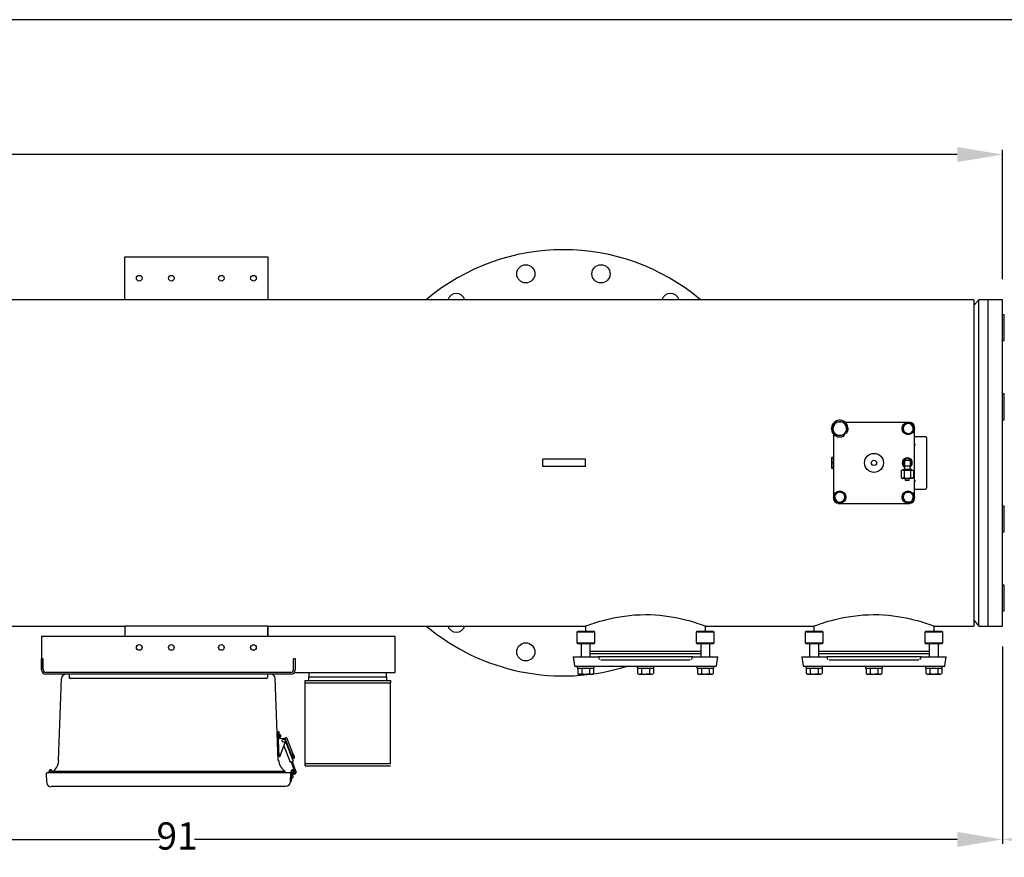
# Model space of a CAD drawing. Units: millimetres. Extents: x 527 to 771, y 537 to 719.
# Drawn here: x 658 to 713, y 673 to 719 of the extents above; entities that cross this region are included whole.
import ezdxf

# ---------------------------------------------------------------- set-up
doc = ezdxf.new("R2010")
doc.units = ezdxf.units.MM
doc.header["$PDSIZE"] = -1
doc.linetypes.add('SLD-Solid', pattern=[0])
doc.layers.add('CENTER', color=7, linetype='Continuous')
doc.styles.add('style15', font='arialbd.ttf', dxfattribs={"height": 1.5})
doc.dimstyles.new('ISO-25', dxfattribs={"dimtxt": 1.5, "dimasz": 2.5, "dimexe": 0.25, "dimexo": 1.125, "dimgap": 0, "dimtad": 0, "dimtih": 1, "dimtoh": 1, "dimdec": 1, "dimdsep": 46, "dimtxsty": 'style15', "dimcen": 0, "dimadec": 0, "dimazin": 0, "dimtfac": 1, "dimtdec": 1, "dimtmove": 0, "dimatfit": 3, "dimfxl": 1, "dimlwd": 25, "dimarcsym": 0})

# ---------------------------------------------------------------- blocks, each defined once
blk = doc.blocks.new('*D53')
at = {"color": 0, "lineweight": -2, "transparency": 16777216}
for p, q in [((547.13, 704.436), (547.13, 711.565)), ((712.582, 704.436), (712.582, 711.565))]:
    blk.add_line(p, q, dxfattribs=at)
at = {"color": 0, "lineweight": 25, "transparency": 16777216}
for p, q in [((549.63, 711.315), (628.228, 711.315)), ((710.082, 711.315), (631.484, 711.315))]:
    blk.add_line(p, q, dxfattribs=at)
at = {"color": 0, "transparency": 16777216}
for points in [[(549.63, 711.732), (549.63, 710.899), (547.13, 711.315)], [(710.082, 711.732), (710.082, 710.899), (712.582, 711.315)]]:
    blk.add_solid(points, dxfattribs=at)
at = {"layer": 'DEFPOINTS', "color": 0, "transparency": 16777216}
for p in [(547.13, 711.315), (547.13, 703.311), (712.582, 703.311)]:
    blk.add_point(p, dxfattribs=at)
at = {"color": 0, "transparency": 16777216, "insert": (629.856, 711.315), "char_height": 1.5, "attachment_point": 5, "style": 'style15'}
blk.add_mtext('166', dxfattribs=at)
blk = doc.blocks.new('*D56')
at = {"color": 0, "lineweight": -2, "transparency": 16777216}
for p, q in [((621.559, 688.584), (621.559, 673.303)), ((712.582, 684.194), (712.582, 673.303))]:
    blk.add_line(p, q, dxfattribs=at)
at = {"color": 0, "lineweight": 25, "transparency": 16777216}
for p, q in [((624.059, 673.553), (666.109, 673.553)), ((710.082, 673.553), (668.032, 673.553))]:
    blk.add_line(p, q, dxfattribs=at)
at = {"color": 0, "transparency": 16777216}
for points in [[(624.059, 673.97), (624.059, 673.136), (621.559, 673.553)], [(710.082, 673.97), (710.082, 673.136), (712.582, 673.553)]]:
    blk.add_solid(points, dxfattribs=at)
at = {"layer": 'DEFPOINTS', "color": 0, "transparency": 16777216}
for p in [(621.559, 689.709), (712.582, 685.319), (712.582, 673.553)]:
    blk.add_point(p, dxfattribs=at)
at = {"color": 0, "transparency": 16777216, "insert": (667.071, 673.553), "char_height": 1.5, "attachment_point": 5, "style": 'style15'}
blk.add_mtext('91', dxfattribs=at)
blk = doc.blocks.new('*D57')
at = {"color": 0, "lineweight": -2, "transparency": 16777216}
for p, q in [((729.348, 692.94), (729.348, 673.303)), ((712.582, 684.194), (712.582, 673.303))]:
    blk.add_line(p, q, dxfattribs=at)
at = {"color": 0, "lineweight": 25, "transparency": 16777216}
for p, q in [((715.082, 673.553), (719.056, 673.553)), ((726.848, 673.553), (722.874, 673.553))]:
    blk.add_line(p, q, dxfattribs=at)
at = {"color": 0, "transparency": 16777216}
for points in [[(715.082, 673.97), (715.082, 673.136), (712.582, 673.553)], [(726.848, 673.97), (726.848, 673.136), (729.348, 673.553)]]:
    blk.add_solid(points, dxfattribs=at)
at = {"layer": 'DEFPOINTS', "color": 0, "transparency": 16777216}
for p in [(729.348, 694.065), (712.582, 685.319), (712.582, 673.553)]:
    blk.add_point(p, dxfattribs=at)
at = {"color": 0, "transparency": 16777216, "insert": (720.965, 673.553), "char_height": 1.5, "attachment_point": 5, "style": 'style15'}
blk.add_mtext('16.8', dxfattribs=at)

msp = doc.modelspace()

# ---------------------------------------------------------------- linework, layer by layer
at = {"color": 7, "linetype": 'SLD-Solid'}
for p, q in [((770.848, 718.749), (526.626, 718.749)), ((664.197, 703.311), (664.197, 705.673)), ((664.197, 705.673), (672.071, 705.673)), ((672.071, 705.673), (672.071, 703.311)), ((711.008, 703.311), (626.205, 703.311)), ((672.071, 703.311), (664.197, 703.311)), ((682.955, 703.311), (681.994, 703.311)), ((711.008, 703.311), (711.008, 685.319)), ((711.272, 703.311), (711.008, 702.996)), ((711.272, 702.626), (711.272, 703.311)), ((711.795, 703.311), (711.272, 703.311)), ((711.795, 685.319), (711.795, 703.311)), ((712.582, 703.311), (711.795, 703.311)), ((711.795, 702.626), (711.795, 703.311)), ((712.582, 685.319), (712.582, 703.311)), ((711.272, 685.319), (711.272, 702.626)), ((711.795, 685.319), (711.795, 702.626)), ((712.681, 702.48), (712.582, 702.48)), ((712.681, 701.271), (712.681, 702.48)), ((712.582, 701.063), (712.681, 701.063)), ((712.681, 701.063), (712.681, 701.271)), ((712.681, 698.112), (712.582, 698.112)), ((712.681, 696.695), (712.681, 698.112)), ((704.916, 696.546), (703.919, 696.546)), ((705.496, 696.546), (704.916, 696.546)), ((706.076, 696.546), (705.496, 696.546)), ((707.385, 696.546), (706.076, 696.546)), ((707.464, 696.546), (707.385, 696.546)), ((712.582, 696.695), (712.681, 696.695)), ((707.11, 696.205), (707.11, 696.364)), ((707.11, 696.046), (707.11, 696.205)), ((707.661, 696.364), (707.661, 696.205)), ((707.661, 696.205), (707.661, 696.046)), ((707.727, 696.205), (707.727, 696.283)), ((707.727, 694.895), (707.727, 696.205)), ((703.265, 695.892), (703.265, 694.895)), ((708.33, 695.759), (707.727, 695.759)), ((708.383, 695.706), (708.383, 692.924)), ((703.265, 694.895), (703.265, 694.315)), ((707.727, 694.315), (707.727, 694.895)), ((687.228, 694.118), (687.228, 694.512)), ((687.56, 694.512), (687.228, 694.512)), ((689.259, 694.512), (687.56, 694.512)), ((689.59, 694.512), (689.259, 694.512)), ((689.59, 694.118), (689.59, 694.512)), ((703.165, 694.61), (703.16, 694.591)), ((703.16, 694.591), (703.16, 694.04)), ((703.167, 694.61), (703.177, 694.61)), ((703.265, 694.61), (703.177, 694.61)), ((703.177, 694.61), (703.265, 694.61)), ((703.177, 694.61), (703.177, 694.61)), ((707.175, 694.473), (707.49, 694.473)), ((707.175, 694.473), (707.175, 694.158)), ((707.49, 694.473), (707.49, 694.158)), ((687.56, 694.118), (687.228, 694.118)), ((689.259, 694.118), (687.56, 694.118)), ((689.59, 694.118), (689.259, 694.118)), ((703.16, 694.04), (703.165, 694.02)), ((703.177, 694.02), (703.166, 694.02)), ((703.177, 694.314), (703.177, 694.316)), ((703.265, 694.316), (703.177, 694.316)), ((703.177, 694.314), (703.265, 694.314)), ((703.265, 694.021), (703.177, 694.021)), ((703.177, 694.02), (703.177, 694.021)), ((703.177, 694.02), (703.265, 694.02)), ((703.265, 694.315), (703.265, 693.735)), ((706.992, 693.921), (707.162, 693.921)), ((706.992, 693.921), (706.992, 693.528)), ((707.097, 693.961), (707.569, 693.961)), ((707.097, 693.961), (707.097, 693.921)), ((707.162, 693.921), (707.503, 693.921)), ((707.162, 693.921), (707.162, 693.528)), ((707.175, 694.158), (707.333, 694.158)), ((707.175, 694.158), (707.175, 693.961)), ((707.333, 694.158), (707.49, 694.158)), ((707.49, 693.961), (707.49, 694.158)), ((707.503, 693.921), (707.503, 693.528)), ((707.503, 693.921), (707.674, 693.921)), ((707.569, 693.921), (707.569, 693.961)), ((707.674, 693.921), (707.674, 693.528)), ((707.727, 693.735), (707.727, 694.315)), ((703.265, 693.735), (703.265, 692.426)), ((706.992, 693.528), (707.038, 693.449)), ((707.077, 693.449), (707.038, 693.449)), ((707.333, 693.449), (707.077, 693.449)), ((707.205, 693.449), (707.229, 693.351)), ((707.436, 693.351), (707.229, 693.351)), ((707.589, 693.449), (707.333, 693.449)), ((707.436, 693.351), (707.461, 693.449)), ((707.628, 693.449), (707.589, 693.449)), ((707.628, 693.449), (707.674, 693.528)), ((707.727, 692.426), (707.727, 693.735)), ((707.727, 692.872), (708.33, 692.872)), ((703.265, 692.426), (703.265, 692.347)), ((703.331, 692.426), (703.331, 692.585)), ((703.331, 692.267), (703.331, 692.426)), ((703.882, 692.585), (703.882, 692.426)), ((703.882, 692.426), (703.882, 692.267)), ((707.226, 692.701), (707.385, 692.701)), ((707.385, 692.701), (707.544, 692.701)), ((707.727, 692.347), (707.727, 692.426)), ((703.528, 692.084), (703.606, 692.084)), ((703.606, 692.084), (704.916, 692.084)), ((704.916, 692.084), (705.496, 692.084)), ((705.496, 692.084), (706.076, 692.084)), ((706.076, 692.084), (707.385, 692.084)), ((707.385, 692.15), (707.226, 692.15)), ((707.544, 692.15), (707.385, 692.15)), ((707.385, 692.084), (707.464, 692.084)), ((712.681, 691.935), (712.582, 691.935)), ((712.681, 690.518), (712.681, 691.935)), ((712.582, 690.518), (712.681, 690.518)), ((712.681, 687.567), (712.582, 687.567)), ((712.681, 686.15), (712.681, 687.567)), ((712.582, 686.15), (712.681, 686.15)), ((626.205, 685.319), (664.197, 685.319)), ((672.071, 685.319), (664.197, 685.319)), ((664.197, 685.319), (664.197, 684.763)), ((672.071, 685.319), (664.197, 685.319)), ((672.071, 685.319), (689.584, 685.319)), ((672.071, 684.763), (672.071, 685.319)), ((672.071, 684.763), (672.071, 685.319)), ((681.994, 685.319), (682.955, 685.319)), ((689.584, 685.319), (689.584, 685.044)), ((696.21, 685.319), (702.183, 685.319)), ((696.21, 685.044), (696.21, 685.319)), ((702.183, 685.319), (702.183, 685.044)), ((708.809, 685.319), (711.008, 685.319)), ((708.809, 685.044), (708.809, 685.319)), ((711.008, 685.634), (711.272, 685.319)), ((711.272, 685.319), (711.795, 685.319)), ((711.795, 685.319), (712.582, 685.319)), ((689.162, 685.044), (689.103, 684.985)), ((689.847, 684.985), (689.103, 684.985)), ((689.103, 684.985), (689.103, 684.394)), ((689.162, 685.044), (689.817, 685.044)), ((689.817, 685.044), (690.036, 685.044)), ((690.095, 684.985), (689.847, 684.985)), ((690.095, 684.985), (690.036, 685.044)), ((690.095, 684.394), (690.095, 684.985)), ((695.759, 685.044), (695.7, 684.985)), ((696.692, 684.985), (695.7, 684.985)), ((695.7, 684.985), (695.7, 684.394)), ((695.759, 685.044), (696.633, 685.044)), ((696.692, 684.985), (696.633, 685.044)), ((696.692, 684.394), (696.692, 684.985)), ((701.76, 685.044), (701.701, 684.985)), ((702.445, 684.985), (701.701, 684.985)), ((701.701, 684.985), (701.701, 684.394)), ((701.76, 685.044), (702.416, 685.044)), ((702.416, 685.044), (702.634, 685.044)), ((702.693, 684.985), (702.445, 684.985)), ((702.693, 684.985), (702.634, 685.044)), ((702.693, 684.394), (702.693, 684.985)), ((708.358, 685.044), (708.298, 684.985)), ((709.291, 684.985), (708.298, 684.985)), ((708.298, 684.985), (708.298, 684.394)), ((708.358, 685.044), (709.232, 685.044)), ((709.291, 684.985), (709.232, 685.044)), ((709.291, 684.394), (709.291, 684.985)), ((689.103, 684.394), (689.847, 684.394)), ((689.103, 684.394), (689.162, 684.335)), ((689.817, 684.335), (689.162, 684.335)), ((689.349, 684.335), (689.349, 683.626)), ((690.036, 684.335), (689.817, 684.335)), ((689.847, 684.394), (690.095, 684.394)), ((689.849, 683.626), (689.849, 684.335)), ((690.036, 684.335), (690.095, 684.394)), ((695.7, 684.394), (696.692, 684.394)), ((695.7, 684.394), (695.759, 684.335)), ((696.633, 684.335), (695.759, 684.335)), ((695.946, 684.335), (695.946, 683.626)), ((696.446, 683.626), (696.446, 684.335)), ((696.633, 684.335), (696.692, 684.394)), ((701.701, 684.394), (702.445, 684.394)), ((701.701, 684.394), (701.76, 684.335)), ((702.416, 684.335), (701.76, 684.335)), ((701.947, 684.335), (701.947, 683.626)), ((702.634, 684.335), (702.416, 684.335)), ((702.445, 684.394), (702.693, 684.394)), ((702.447, 683.626), (702.447, 684.335)), ((702.634, 684.335), (702.693, 684.394)), ((708.298, 684.394), (709.291, 684.394)), ((708.298, 684.394), (708.358, 684.335)), ((709.232, 684.335), (708.358, 684.335)), ((708.545, 684.335), (708.545, 683.626)), ((709.045, 683.626), (709.045, 684.335)), ((709.232, 684.335), (709.291, 684.394)), ((688.916, 683.626), (688.986, 683.129)), ((688.916, 683.626), (689.901, 683.626)), ((689.849, 683.941), (695.946, 683.941)), ((689.849, 683.803), (695.946, 683.803)), ((689.901, 683.626), (690.292, 683.626)), ((690.292, 683.626), (690.304, 683.626)), ((690.304, 683.626), (690.302, 683.616)), ((695.493, 683.616), (690.302, 683.616)), ((695.491, 683.626), (695.503, 683.626)), ((695.493, 683.616), (695.491, 683.626)), ((695.503, 683.626), (695.894, 683.626)), ((695.894, 683.626), (696.879, 683.626)), ((696.809, 683.129), (696.879, 683.626)), ((701.514, 683.626), (702.5, 683.626)), ((701.514, 683.626), (701.584, 683.129)), ((702.447, 683.941), (708.545, 683.941)), ((702.447, 683.803), (708.545, 683.803)), ((702.5, 683.626), (702.89, 683.626)), ((702.89, 683.626), (702.902, 683.626)), ((702.902, 683.626), (702.9, 683.616)), ((708.091, 683.616), (702.9, 683.616)), ((708.089, 683.626), (708.102, 683.626)), ((708.091, 683.616), (708.089, 683.626)), ((708.102, 683.626), (708.492, 683.626)), ((708.492, 683.626), (709.478, 683.626)), ((709.408, 683.129), (709.478, 683.626)), ((689.859, 683.095), (689.025, 683.095)), ((689.136, 683.095), (689.136, 682.996)), ((689.136, 682.996), (690.061, 682.996)), ((689.166, 682.996), (689.166, 682.707)), ((689.382, 682.996), (689.382, 682.707)), ((689.815, 682.996), (689.815, 682.707)), ((692.409, 683.095), (689.859, 683.095)), ((690.032, 682.996), (690.032, 682.707)), ((690.061, 682.996), (690.061, 683.095)), ((695.362, 683.429), (690.433, 683.429)), ((693.386, 683.095), (692.409, 683.095)), ((692.435, 683.095), (692.435, 682.996)), ((692.435, 682.996), (693.36, 682.996)), ((692.464, 682.996), (692.464, 682.707)), ((692.681, 682.996), (692.681, 682.707)), ((693.114, 682.996), (693.114, 682.707)), ((693.33, 682.996), (693.33, 682.707)), ((693.36, 682.996), (693.36, 683.095)), ((695.936, 683.095), (693.386, 683.095)), ((695.734, 683.095), (695.734, 682.996)), ((695.734, 682.996), (695.965, 682.996)), ((695.763, 682.996), (695.763, 682.707)), ((696.77, 683.095), (695.936, 683.095)), ((695.965, 682.996), (696.659, 682.996)), ((695.98, 682.996), (695.98, 682.707)), ((696.413, 682.996), (696.413, 682.707)), ((696.629, 682.996), (696.629, 682.707)), ((696.659, 682.996), (696.659, 683.095)), ((702.457, 683.095), (701.623, 683.095)), ((701.734, 683.095), (701.734, 682.996)), ((701.734, 682.996), (702.66, 682.996)), ((701.764, 682.996), (701.764, 682.707)), ((701.981, 682.996), (701.981, 682.707)), ((702.414, 682.996), (702.414, 682.707)), ((705.007, 683.095), (702.457, 683.095)), ((702.63, 682.996), (702.63, 682.707)), ((702.66, 682.996), (702.66, 683.095)), ((707.96, 683.429), (703.032, 683.429)), ((705.984, 683.095), (705.007, 683.095)), ((705.033, 683.095), (705.033, 682.996)), ((705.033, 682.996), (705.958, 682.996)), ((705.063, 682.996), (705.063, 682.707)), ((705.279, 682.996), (705.279, 682.707)), ((705.712, 682.996), (705.712, 682.707)), ((705.929, 682.996), (705.929, 682.707)), ((705.958, 682.996), (705.958, 683.095)), ((708.535, 683.095), (705.984, 683.095)), ((708.332, 683.095), (708.332, 682.996)), ((708.332, 682.996), (708.563, 682.996)), ((708.362, 682.996), (708.362, 682.707)), ((709.369, 683.095), (708.535, 683.095)), ((708.563, 682.996), (709.257, 682.996)), ((708.578, 682.996), (708.578, 682.707)), ((709.011, 682.996), (709.011, 682.707)), ((709.228, 682.996), (709.228, 682.707)), ((709.257, 682.996), (709.257, 683.095)), ((689.166, 682.707), (689.224, 682.673)), ((689.224, 682.673), (689.274, 682.673)), ((689.274, 682.673), (689.599, 682.673)), ((689.599, 682.673), (689.923, 682.673)), ((689.923, 682.673), (689.974, 682.673)), ((689.974, 682.673), (690.032, 682.707)), ((692.464, 682.707), (692.522, 682.673)), ((692.522, 682.673), (692.573, 682.673)), ((692.573, 682.673), (692.897, 682.673)), ((692.897, 682.673), (693.222, 682.673)), ((693.222, 682.673), (693.272, 682.673)), ((693.272, 682.673), (693.33, 682.707)), ((695.763, 682.707), (695.821, 682.673)), ((695.821, 682.673), (695.871, 682.673)), ((695.871, 682.673), (696.196, 682.673)), ((696.196, 682.673), (696.521, 682.673)), ((696.521, 682.673), (696.571, 682.673)), ((696.571, 682.673), (696.629, 682.707)), ((701.764, 682.707), (701.822, 682.673)), ((701.822, 682.673), (701.872, 682.673)), ((701.872, 682.673), (702.197, 682.673)), ((702.197, 682.673), (702.522, 682.673)), ((702.522, 682.673), (702.572, 682.673)), ((702.572, 682.673), (702.63, 682.707)), ((705.063, 682.707), (705.121, 682.673)), ((705.121, 682.673), (705.171, 682.673)), ((705.171, 682.673), (705.496, 682.673)), ((705.496, 682.673), (705.821, 682.673)), ((705.821, 682.673), (705.871, 682.673)), ((705.871, 682.673), (705.929, 682.707)), ((708.362, 682.707), (708.42, 682.673)), ((708.42, 682.673), (708.47, 682.673)), ((708.47, 682.673), (708.795, 682.673)), ((708.795, 682.673), (709.119, 682.673)), ((709.119, 682.673), (709.17, 682.673)), ((709.17, 682.673), (709.228, 682.707))]:
    msp.add_line(p, q, dxfattribs=at)
at = {"color": 7}
for p, q in [((672.071, 685.319), (664.197, 685.319)), ((664.197, 685.319), (664.197, 684.763)), ((672.071, 685.319), (672.071, 684.763)), ((659.591, 684.763), (679.091, 684.763)), ((659.591, 684.763), (659.591, 682.906)), ((675.581, 684.763), (675.581, 684.763)), ((679.091, 682.763), (679.091, 684.763)), ((659.591, 682.906), (659.591, 683.511)), ((659.684, 683.511), (659.591, 683.511)), ((659.684, 682.921), (659.684, 683.511)), ((673.497, 682.921), (673.497, 683.511)), ((673.591, 683.511), (673.497, 683.511)), ((673.591, 682.906), (673.591, 683.511)), ((673.354, 682.67), (659.827, 682.67)), ((673.34, 682.763), (659.841, 682.763)), ((660.529, 677.903), (660.703, 682.43)), ((672.228, 682.67), (660.953, 682.67)), ((661.122, 682.67), (661.122, 682.483)), ((671.997, 682.42), (661.184, 682.42)), ((672.059, 682.67), (672.059, 682.483)), ((672.652, 677.903), (672.478, 682.43)), ((673.542, 682.763), (679.091, 682.763)), ((672.693, 678.122), (672.64, 679.488)), ((672.701, 679.484), (672.641, 679.484)), ((672.715, 679.109), (672.701, 679.484)), ((672.707, 679.328), (672.74, 679.328)), ((672.713, 679.172), (672.74, 679.172)), ((672.79, 679.222), (672.79, 679.278)), ((673.103, 679.169), (673.015, 679.135)), ((673.103, 679.169), (673.452, 678.268)), ((672.944, 679.11), (672.655, 679.109)), ((672.752, 678.161), (673.052, 678.954)), ((672.959, 678.709), (673.305, 677.816)), ((673.015, 679.135), (673.364, 678.236)), ((673.054, 678.961), (673.474, 677.878)), ((672.693, 678.119), (672.712, 678.119)), ((673.364, 678.236), (673.452, 678.268)), ((673.546, 678.108), (673.407, 678.385)), ((673.407, 678.053), (673.46, 678.072)), ((673.427, 678.259), (673.453, 678.191)), ((673.488, 678.016), (673.428, 678.136)), ((673.439, 678.164), (673.442, 678.165)), ((673.305, 677.816), (673.474, 677.878)), ((673.362, 677.837), (673.549, 677.321)), ((673.418, 677.857), (673.606, 677.341)), ((673.488, 678.016), (673.513, 678.025)), ((659.86, 677.204), (659.88, 676.686)), ((673.337, 677.225), (659.862, 677.225)), ((660.021, 677.205), (660.016, 677.321)), ((660.053, 677.205), (660.048, 677.321)), ((660.144, 677.205), (660.145, 677.256)), ((673.006, 677.295), (660.175, 677.295)), ((660.176, 677.205), (660.18, 677.321)), ((660.188, 677.205), (660.191, 677.275)), ((673.025, 677.245), (673.022, 677.315)), ((673.318, 676.727), (673.335, 677.246)), ((673.335, 677.289), (673.319, 676.746)), ((673.335, 677.246), (673.385, 677.246)), ((673.384, 677.245), (673.369, 676.746)), ((673.379, 677.09), (673.418, 677.09)), ((673.385, 677.288), (673.385, 677.246)), ((673.412, 677.246), (673.472, 677.248)), ((673.435, 677.386), (673.455, 677.386)), ((673.435, 677.336), (673.455, 677.336)), ((673.468, 676.984), (673.468, 677.04)), ((673.505, 677.285), (673.504, 677.237)), ((673.504, 677.237), (673.554, 677.237)), ((673.541, 677.216), (673.521, 677.211)), ((673.555, 677.158), (673.536, 677.153)), ((673.549, 677.321), (673.57, 677.263)), ((673.555, 677.283), (673.554, 677.237)), ((673.606, 677.341), (673.628, 677.28)), ((673.069, 676.465), (660.13, 676.465)), ((673.319, 676.746), (673.369, 676.746)), ((673.375, 676.934), (673.418, 676.934))]:
    msp.add_line(p, q, dxfattribs=at)
at = {"color": 7, "linetype": 'Continuous'}
for p, q in [((674.343, 682.763), (674.343, 682.523)), ((674.343, 682.309), (674.343, 682.523)), ((674.343, 682.523), (678.618, 682.523)), ((678.618, 682.523), (678.618, 682.763)), ((678.618, 682.523), (678.618, 682.309)), ((674.129, 682.181), (674.129, 682.309)), ((674.129, 682.309), (678.832, 682.309)), ((674.129, 677.734), (674.129, 682.181)), ((674.129, 682.181), (678.832, 682.181)), ((678.832, 682.309), (678.832, 682.181)), ((678.832, 677.734), (678.832, 682.181)), ((674.129, 677.606), (674.129, 677.734)), ((674.129, 677.734), (678.832, 677.734)), ((674.129, 677.606), (678.832, 677.606))]:
    msp.add_line(p, q, dxfattribs=at)
at = {"color": 7, "linetype": 'SLD-Solid', "flags": 128}
for points in [[(703.275, 696.381), (703.283, 696.395), (703.33, 696.484), (703.377, 696.572)], [(703.377, 696.572), (703.432, 696.574), (703.594, 696.58)], [(703.594, 696.58), (703.652, 696.582), (703.81, 696.587)], [(703.81, 696.587), (703.866, 696.497), (703.924, 696.403)], [(707.248, 696.443), (707.257, 696.449), (707.385, 696.523)], [(707.385, 696.523), (707.453, 696.484), (707.523, 696.443)], [(703.173, 696.19), (703.223, 696.284), (703.275, 696.381)], [(703.288, 696.006), (703.28, 696.019), (703.227, 696.105), (703.173, 696.19)], [(703.403, 695.823), (703.346, 695.913), (703.288, 696.006)], [(703.937, 696.028), (703.93, 696.015), (703.883, 695.926), (703.835, 695.837)], [(703.924, 696.403), (703.933, 696.39), (703.986, 696.305), (704.039, 696.219)], [(704.039, 696.219), (703.989, 696.126), (703.937, 696.028)], [(707.11, 696.364), (707.177, 696.403), (707.248, 696.443)], [(707.248, 695.966), (707.238, 695.972), (707.11, 696.046)], [(707.523, 696.443), (707.533, 696.438), (707.661, 696.364)], [(707.661, 696.046), (707.593, 696.007), (707.523, 695.966)], [(703.619, 695.83), (703.457, 695.825), (703.403, 695.823)], [(703.835, 695.837), (703.678, 695.832), (703.619, 695.83)], [(707.385, 695.887), (707.318, 695.926), (707.248, 695.966)], [(707.523, 695.966), (707.513, 695.96), (707.385, 695.887)], [(707.727, 695.381), (707.732, 695.347), (707.744, 695.325), (707.757, 695.313), (707.769, 695.307), (707.779, 695.306)], [(703.177, 694.61), (703.165, 694.464), (703.177, 694.316)], [(703.177, 694.314), (703.165, 694.169), (703.177, 694.021)], [(706.992, 693.528), (707.04, 693.465), (707.07, 693.45), (707.077, 693.449)], [(707.503, 693.528), (707.551, 693.465), (707.582, 693.45), (707.589, 693.449)], [(703.468, 692.664), (703.478, 692.67), (703.606, 692.744)], [(703.606, 692.744), (703.674, 692.705), (703.744, 692.664)], [(703.331, 692.585), (703.398, 692.624), (703.468, 692.664)], [(703.468, 692.187), (703.459, 692.193), (703.331, 692.267)], [(703.606, 692.107), (703.539, 692.146), (703.468, 692.187)], [(703.744, 692.187), (703.734, 692.181), (703.606, 692.107)], [(703.744, 692.664), (703.754, 692.659), (703.882, 692.585)], [(703.882, 692.267), (703.814, 692.228), (703.744, 692.187)], [(707.067, 692.426), (707.106, 692.493), (707.147, 692.563)], [(707.147, 692.288), (707.141, 692.298), (707.067, 692.426)], [(707.147, 692.563), (707.152, 692.573), (707.226, 692.701)], [(707.226, 692.15), (707.187, 692.218), (707.147, 692.288)], [(707.544, 692.701), (707.583, 692.634), (707.624, 692.563)], [(707.624, 692.288), (707.618, 692.278), (707.544, 692.15)], [(707.624, 692.563), (707.63, 692.554), (707.704, 692.426)], [(707.704, 692.426), (707.665, 692.358), (707.624, 692.288)], [(689.586, 685.32), (689.592, 685.322), (689.621, 685.333), (689.672, 685.351), (689.741, 685.376), (689.829, 685.406), (689.938, 685.443), (690.066, 685.485), (690.213, 685.531), (690.378, 685.58), (690.563, 685.632), (690.765, 685.684), (690.985, 685.736), (691.22, 685.785), (691.475, 685.831), (691.741, 685.872), (692.016, 685.905), (692.298, 685.93), (692.596, 685.946), (692.897, 685.951)], [(692.897, 685.951), (693.162, 685.947), (693.424, 685.935), (693.691, 685.914), (693.951, 685.885), (694.196, 685.851), (694.433, 685.812), (694.665, 685.767), (694.885, 685.719), (695.095, 685.668), (695.29, 685.616), (695.474, 685.563), (695.641, 685.513), (695.788, 685.466), (695.915, 685.424), (696.023, 685.386), (696.108, 685.356), (696.164, 685.336), (696.198, 685.324), (696.21, 685.319), (696.21, 685.319)], [(702.184, 685.32), (702.19, 685.322), (702.219, 685.333), (702.271, 685.351), (702.34, 685.376), (702.428, 685.406), (702.537, 685.443), (702.664, 685.485), (702.812, 685.531), (702.976, 685.58), (703.162, 685.632), (703.363, 685.684), (703.584, 685.736), (703.818, 685.785), (704.073, 685.831), (704.34, 685.872), (704.614, 685.905), (704.897, 685.93), (705.195, 685.946), (705.496, 685.951)], [(705.496, 685.951), (705.76, 685.947), (706.023, 685.935), (706.289, 685.914), (706.549, 685.885), (706.795, 685.851), (707.031, 685.812), (707.263, 685.767), (707.483, 685.719), (707.693, 685.668), (707.889, 685.616), (708.073, 685.563), (708.239, 685.513), (708.386, 685.466), (708.513, 685.424), (708.622, 685.386), (708.706, 685.356), (708.762, 685.336), (708.797, 685.324), (708.809, 685.319), (708.809, 685.319)], [(689.166, 682.707), (689.244, 682.676), (689.274, 682.673)], [(689.274, 682.673), (689.355, 682.693), (689.382, 682.707)], [(689.382, 682.707), (689.488, 682.683), (689.599, 682.673)], [(689.815, 682.707), (689.868, 682.683), (689.923, 682.673)], [(692.464, 682.707), (692.517, 682.683), (692.573, 682.673)], [(692.681, 682.707), (692.736, 682.693), (692.897, 682.673)], [(692.897, 682.673), (692.956, 682.676), (693.114, 682.707)], [(693.114, 682.707), (693.167, 682.683), (693.222, 682.673)], [(695.763, 682.707), (695.816, 682.683), (695.871, 682.673)], [(695.98, 682.707), (696.086, 682.683), (696.196, 682.673)], [(696.413, 682.707), (696.491, 682.676), (696.521, 682.673)], [(696.521, 682.673), (696.602, 682.693), (696.629, 682.707)], [(701.764, 682.707), (701.843, 682.676), (701.872, 682.673)], [(701.872, 682.673), (701.953, 682.693), (701.981, 682.707)], [(701.981, 682.707), (702.087, 682.683), (702.197, 682.673)], [(702.414, 682.707), (702.467, 682.683), (702.522, 682.673)], [(705.063, 682.707), (705.116, 682.683), (705.171, 682.673)], [(705.279, 682.707), (705.334, 682.693), (705.496, 682.673)], [(705.496, 682.673), (705.555, 682.676), (705.712, 682.707)], [(705.712, 682.707), (705.765, 682.683), (705.821, 682.673)], [(708.362, 682.707), (708.415, 682.683), (708.47, 682.673)], [(708.578, 682.707), (708.684, 682.683), (708.795, 682.673)], [(709.011, 682.707), (709.09, 682.676), (709.119, 682.673)], [(709.119, 682.673), (709.2, 682.693), (709.228, 682.707)]]:
    msp.add_lwpolyline(points, dxfattribs=at)
at = {"color": 7, "linetype": 'SLD-Solid'}
for centre, radius in [((664.984, 704.492), 0.157), ((666.756, 704.492), 0.157), ((669.512, 704.492), 0.157), ((671.283, 704.492), 0.157), ((707.385, 696.205), 0.341), ((705.496, 694.315), 0.525), ((705.496, 694.315), 0.144), ((703.606, 692.426), 0.341), ((707.385, 692.426), 0.341), ((664.984, 684.138), 0.157), ((666.756, 684.138), 0.157), ((669.512, 684.138), 0.157), ((671.283, 684.138), 0.157)]:
    msp.add_circle(centre, radius, dxfattribs=at)
at = {"color": 7}
for centre, radius in [((672.945, 678.995), 0.085), ((660.098, 677.321), 0.05)]:
    msp.add_circle(centre, radius, dxfattribs=at)
at = {"color": 7, "linetype": 'SLD-Solid'}
for centre, radius, start, end in [((703.606, 696.205), 0.463, 0, 302.9252), ((703.606, 696.205), 0.375, 91.9392, 151.9392), ((703.606, 696.205), 0.375, 31.9392, 91.9392), ((707.464, 696.283), 0.262, 0, 90), ((703.606, 696.205), 0.375, 151.9392, 211.9392), ((703.606, 696.205), 0.375, 211.9392, 271.9392), ((703.606, 696.205), 0.375, 271.9392, 331.9392), ((703.606, 696.205), 0.375, 331.9392, 31.9392), ((703.606, 696.205), 0.463, 324.7325, 0), ((707.385, 696.205), 0.276, 120, 180), ((707.385, 696.205), 0.276, 180, 240), ((707.385, 696.205), 0.276, 60, 120), ((707.385, 696.205), 0.276, 0, 60), ((707.385, 696.205), 0.276, 300, 0), ((707.385, 696.205), 0.276, 240, 300), ((708.33, 695.706), 0.0525, 0, 90), ((707.333, 694.315), 0.276, 304.8499, 235.1501), ((707.333, 694.315), 0.236, 311.8103, 228.1897), ((707.042, 693.572), 0.128, 285.8771, 339.8576), ((707.351, 693.712), 0.264, 224.2116, 265.9953), ((707.308, 693.725), 0.277, 275.0807, 314.7112), ((707.554, 693.572), 0.128, 285.8771, 339.8576), ((707.793, 693.259), 0.067, 101.9631, 188.0856), ((708.33, 692.924), 0.0525, 270, 0), ((703.528, 692.347), 0.262, 180, 270), ((703.606, 692.426), 0.276, 120, 180), ((703.606, 692.426), 0.276, 180, 240), ((703.606, 692.426), 0.276, 60, 120), ((703.606, 692.426), 0.276, 240, 300), ((703.606, 692.426), 0.276, 0, 60), ((703.606, 692.426), 0.276, 300, 0), ((707.385, 692.426), 0.276, 150, 210), ((707.385, 692.426), 0.276, 90, 150), ((707.385, 692.426), 0.276, 210, 270), ((707.385, 692.426), 0.276, 30, 90), ((707.385, 692.426), 0.276, 270, 330), ((707.464, 692.347), 0.262, 270, 0), ((707.385, 692.426), 0.276, 330, 30), ((690.545, 683.641), 0.244, 185.8315, 221.2058), ((695.249, 683.642), 0.245, 318.8536, 354.1083), ((703.143, 683.641), 0.244, 185.8095, 221.2291), ((707.847, 683.642), 0.245, 318.8428, 354.1186), ((689.025, 683.134), 0.0394, 188, 270), ((696.77, 683.134), 0.0394, 270, 352), ((701.623, 683.134), 0.0394, 188, 270), ((709.369, 683.134), 0.0394, 270, 352), ((689.594, 683.423), 0.749, 270.3893, 287.1987), ((689.919, 682.879), 0.206, 271.24, 303.1436), ((692.568, 682.879), 0.206, 271.2398, 303.1441), ((693.218, 682.879), 0.206, 271.2402, 303.1441), ((695.867, 682.879), 0.206, 271.2402, 303.1441), ((696.191, 683.423), 0.749, 270.3893, 287.1987), ((702.192, 683.423), 0.749, 270.3892, 287.1987), ((702.517, 682.879), 0.206, 271.2401, 303.144), ((705.167, 682.879), 0.206, 271.24, 303.1441), ((705.816, 682.879), 0.206, 271.2402, 303.1441), ((708.465, 682.879), 0.206, 271.2401, 303.1441), ((708.789, 683.423), 0.749, 270.3893, 287.1987)]:
    msp.add_arc(centre, radius, start, end, dxfattribs=at)
at = {"color": 7}
for centre, radius, start, end in [((659.827, 682.906), 0.236, 180, 270), ((659.841, 682.921), 0.157, 180, 270), ((660.953, 682.42), 0.25, 90, 177.7912), ((661.184, 682.483), 0.0625, 180, 270), ((671.997, 682.483), 0.0625, 270, 0), ((672.228, 682.42), 0.25, 2.2088, 90), ((673.34, 682.921), 0.157, 270, 0), ((673.354, 682.906), 0.236, 270, 0), ((672.74, 679.278), 0.05, 0.1779, 90.1779), ((672.74, 679.222), 0.05, 270.1779, 0.1779), ((672.945, 678.995), 0.115, 339.2636, 90.1779), ((672.712, 678.159), 0.04, 270.1779, 2.2153), ((673.446, 678.145), 0.02, 109.9846, 206.6529), ((673.435, 678.184), 0.02, 289.9846, 21.1998), ((673.492, 678.081), 0.06, 289.9846, 26.6529), ((659.793, 677.911), 0.75, 302.0249, 357.9691), ((673.416, 677.953), 0.75, 182.3867, 238.3309), ((660.098, 677.321), 0.0805, 234.2065, 180.1779), ((673.435, 677.286), 0.1, 90.1779, 178.2682), ((673.435, 677.286), 0.05, 90.1779, 178.2682), ((673.512, 677.25), 0.1, 182.0763, 283.8785), ((673.418, 677.04), 0.05, 0.1779, 90.1779), ((673.418, 676.984), 0.05, 270.1779, 0.1779), ((673.455, 677.286), 0.1, 358.2682, 90.1779), ((673.455, 677.286), 0.05, 358.2682, 90.1779), ((673.512, 677.25), 0.04, 182.0763, 283.8785), ((673.531, 677.255), 0.04, 283.8785, 11.5152), ((673.531, 677.255), 0.1, 283.8785, 14.631), ((660.13, 676.695), 0.25, 182.1779, 270.1779), ((673.069, 676.735), 0.25, 270.1779, 358.1779)]:
    msp.add_arc(centre, radius, start, end, dxfattribs=at)
at = {"layer": 'CENTER', "color": 7}
for centre in [(686.297, 704.736), (690.443, 704.736), (686.297, 683.895)]:
    msp.add_circle(centre, 0.5, dxfattribs=at)
for centre, radius, start, end in [((688.37, 694.316), 11.75, 49.9589, 130.0411), ((682.467, 703.15), 0.5, 18.8131, 161.1869), ((694.273, 703.15), 0.5, 18.8131, 161.1869), ((688.37, 694.316), 11.75, 229.9656, 287.2598), ((682.467, 685.481), 0.5, 198.9194, 341.0806)]:
    msp.add_arc(centre, radius, start, end, dxfattribs=at)

# ---------------------------------------------------------------- dimensions: what is measured, and where the dimension line sits
at = {"color": 7}
dim = msp.add_linear_dim(base=(547.13, 711.315), p1=(712.582, 703.311), p2=(547.13, 703.311), text='166', dimstyle='ISO-25', dxfattribs=at)
dim.commit()
dim.dimension.update_dxf_attribs({"geometry": '*D53', "text_midpoint": (629.856, 711.315)})
for p1, picture, middle in [((729.348, 694.065), '*D57', (720.965, 673.553)), ((621.559, 689.709), '*D56', (667.071, 673.553))]:
    dim = msp.add_linear_dim(base=(712.582, 673.553), p1=p1, p2=(712.582, 685.319), dimstyle='ISO-25', dxfattribs=at)
    dim.commit()
    dim.dimension.update_dxf_attribs({"geometry": picture, "text_midpoint": middle})

doc.saveas('drawing.dxf')
